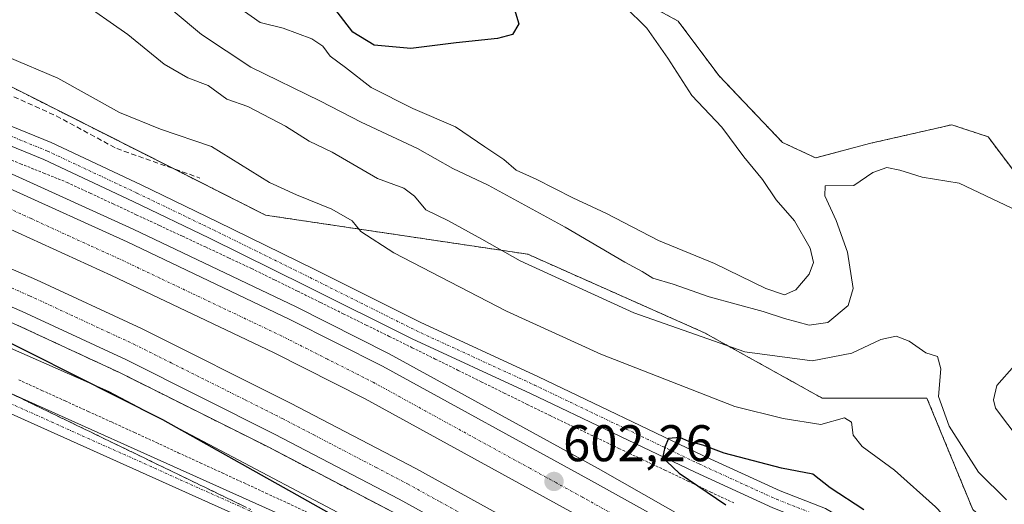
# Model space of a CAD drawing. Units: metres. Extents: x 624587 to 628044, y 4724927 to 4727303.
# Drawn here: x 626555 to 626746, y 4726151 to 4726245 of the extents above; entities that cross this region are included whole.
import ezdxf
from ezdxf.enums import TextEntityAlignment as Align

# ---------------------------------------------------------------- set-up
doc = ezdxf.new("R2010")
doc.units = ezdxf.units.M
doc.header["$MEASUREMENT"] = 0
for name, pattern in [('TRAZO_Y_PUNTO', [1, 0.5, -0.25, 0, -0.25]), ('TRAZOS', [0.75, 0.5, -0.25]), ('TRAZOSX2', [1.5, 1, -0.5])]:
    doc.linetypes.add(name, pattern=pattern)
for name, color, linetype, lineweight in [('Alambrada', 19, 'TRAZOS', 0), ('Arbolado forestal', 92, 'TRAZOS', 0), ('Arbolado forestal CxS', 92, 'Continuous', 0), ('Arcén (en calzada doble)', 9, 'Continuous', 13), ('Carretera de calzada doble', 1, 'Continuous', 13), ('Carretera de calzada doble Cxs', 1, 'Continuous', 13), ('Carretera de calzada doble eje', 1, 'TRAZO_Y_PUNTO', 0), ('Carátula', 7, 'Continuous', 5), ('Cultivos herbáceos CxS', 92, 'Continuous', 0), ('Curva de nivel maestra', 36, 'Continuous', 30), ('Curva de nivel normal', 36, 'Continuous', 0), ('Núcleo urbano', 19, 'Continuous', 0), ('Núcleo urbano CxS', 19, 'Continuous', 0), ('Pista no pavimentada', 254, 'Continuous', 13), ('Pista no pavimentada Cxs', 254, 'Continuous', 0), ('Pista pavimentada eje', 135, 'TRAZO_Y_PUNTO', 0), ('Punto de cota en terreno', 7, 'Continuous', 0), ('Rótulo de punto de cota en terreno', 19, 'Continuous', 0), ('Senda', 19, 'TRAZOSX2', 0), ('Talud superficial', 39, 'TRAZOSX2', 0)]:
    doc.layers.add(name, color=color, linetype=linetype, lineweight=lineweight)
doc.styles.add('Arial', font='txt', dxfattribs={"height": 0.2})

# ---------------------------------------------------------------- blocks, each defined once
blk = doc.blocks.new('*U179')
at = {"layer": 'Curva de nivel normal', "color": 36, "linetype": 'Continuous', "lineweight": 0}
blk.add_polyline3d([(626672.58, 4726248.09, 620), (626676.88, 4726243.82, 620), (626681.02, 4726237.95, 620), (626685.67, 4726230.67, 620), (626691.49, 4726224.51, 620), (626695.77, 4726218.74, 620), (626699.39, 4726214.33, 620), (626702.09, 4726210.39, 620), (626705.61, 4726206.33, 620), (626708.68, 4726201.02, 620), (626709.36, 4726198.19, 620), (626708.47, 4726195.93, 620), (626705.89, 4726192.87, 620), (626703.66, 4726191.93, 620), (626700.03, 4726193.16, 620), (626690.1, 4726198.04, 620), (626679.19, 4726202.48, 620), (626669.04, 4726207.75, 620), (626662.52, 4726210.8, 620), (626655.4, 4726214.44, 620), (626651.52, 4726216.19, 620), (626649.08, 4726218.23, 620), (626645.39, 4726220.71, 620), (626639.66, 4726224.6, 620), (626631.36, 4726228.14, 620), (626623.3, 4726232.28, 620), (626618.27, 4726236.16, 620), (626615.33, 4726238.37, 620), (626613.89, 4726240.27, 620), (626611.76, 4726241.7, 620), (626606.19, 4726243.79, 620), (626601.67, 4726244.89, 620), (626597.53, 4726247.78, 620)], dxfattribs=at)
blk = doc.blocks.new('*U203')
at = {"layer": 'Curva de nivel maestra', "color": 36, "linetype": 'Continuous', "lineweight": 30}
blk.add_polyline3d([(626539.92, 4726189.2, 600), (626582.68, 4726167.64, 600), (626608.81, 4726153.02, 600), (626623.94, 4726144.52, 600), (626630.84, 4726140.37, 600), (626636.34, 4726137.68, 600), (626648.35, 4726131.19, 600), (626657.36, 4726126.03, 600), (626666.33, 4726121.82, 600), (626676.35, 4726116.66, 600), (626678.62, 4726115.93, 600), (626682.19, 4726116.32, 600), (626685.79, 4726117.46, 600), (626686.12, 4726117.57, 600)], dxfattribs=at)
blk = doc.blocks.new('5PATER')
at = {"layer": 'Carátula', "linetype": 'Continuous', "lineweight": 5}
h = blk.add_hatch(color=250, dxfattribs=at)
edge = h.paths.add_edge_path()
edge.add_ellipse((0, 0.01), major_axis=(-1.33, -1.34), ratio=0.999422, start_angle=0, end_angle=360)

msp = doc.modelspace()

# ---------------------------------------------------------------- linework, layer by layer
at = {"layer": 'Alambrada', "color": 19, "linetype": 'TRAZOS', "lineweight": 0}
for points in [[(626550.55, 4726219.22, 601.05), (626555.09, 4726217.41, 601.07), (626559.62, 4726215.59, 600.98), (626564.15, 4726213.78, 600.91), (626568.63, 4726211.69, 601), (626573.11, 4726209.6, 601.13), (626577.59, 4726207.5, 601.27), (626582.08, 4726205.41, 601.43), (626586.56, 4726203.32, 601.49), (626591.04, 4726201.23, 601.56), (626595.52, 4726199.13, 601.42), (626600, 4726197.04, 601.58), (626604.47, 4726194.84, 601.37), (626608.94, 4726192.64, 601.66), (626613.41, 4726190.44, 601.61), (626617.87, 4726188.23, 601.8), (626622.34, 4726186.03, 601.47), (626626.81, 4726183.83, 601.57), (626631.28, 4726181.63, 601.55), (626635.75, 4726179.43, 601.59), (626640.22, 4726177.23, 601.55), (626644.68, 4726175.02, 601.59), (626649.15, 4726172.82, 601.59), (626653.62, 4726170.62, 601.46), (626658.09, 4726168.42, 601.48), (626662.56, 4726166.3, 601.3), (626667.03, 4726164.18, 601.15), (626671.49, 4726162.05, 600.89), (626675.96, 4726159.93, 600.89), (626680.43, 4726157.81, 600.6), (626684.9, 4726155.69, 600.34), (626689.36, 4726153.56, 599.91), (626693.83, 4726151.44, 599.71)], [(626554.73, 4726175.39, 597.74), (626559.23, 4726173.34, 597.66), (626563.74, 4726171.29, 597.59), (626568.24, 4726169.24, 597.59), (626572.75, 4726167.19, 597.75), (626577.25, 4726165.14, 597.92), (626581.51, 4726163.18, 597.88), (626585.77, 4726161.21, 598.09), (626590.03, 4726159.25, 598.41), (626594.29, 4726157.28, 598.73), (626598.55, 4726155.32, 598.86), (626602.81, 4726153.35, 598.98), (626607.07, 4726151.39, 599.18), (626611.33, 4726149.42, 599.52)]]:
    msp.add_polyline3d(points, dxfattribs=at)
at = {"layer": 'Arbolado forestal', "color": 92, "linetype": 'TRAZOS', "lineweight": 0}
for points in [[(626850.2, 4726175.27, 626.9), (626787.42, 4726185.75, 619.03), (626773.46, 4726186.08, 617.21), (626763.27, 4726186.08, 615.85), (626754.85, 4726187.86, 614.5), (626749.79, 4726192.35, 614.08), (626749.85, 4726213.94, 615.65), (626743.28, 4726222.66, 616.42), (626736.23, 4726225, 616.48), (626720.46, 4726221.4, 615.29), (626709.74, 4726218.57, 615.7), (626703.31, 4726221.57, 616.31), (626690.91, 4726234.57, 617.23), (626683.01, 4726245.16, 618.28), (626655.32, 4726260.28, 621.49), (626600.5, 4726293.09, 627.69), (626584.09, 4726314.11, 627.55), (626558.9, 4726330.06, 627.09), (626549.08, 4726333.96, 629.25), (626545.42, 4726335.41, 630.19), (626527.38, 4726333.61, 636.18), (626486.66, 4726349.06, 639.1), (626441.86, 4726363.09, 641.04), (626387.78, 4726391.48, 643.93)], [(626929.14, 4726041.27, 606.8), (626788.69, 4726108.16, 604), (626765.34, 4726127.64, 605.6), (626740.31, 4726150.17, 606.95), (626731.4, 4726171.81, 609.06), (626711.04, 4726171.81, 607.24), (626688.12, 4726184.54, 610.72), (626653.75, 4726199.82, 610.78), (626602.75, 4726207.42, 602.44), (626584.83, 4726216.46, 602.29), (626535.84, 4726241.17, 603.67)]]:
    msp.add_polyline3d(points, dxfattribs=at)
at = {"layer": 'Arbolado forestal CxS', "color": 92, "linetype": 'Continuous', "lineweight": 0}
for points in [[(626387.78, 4726391.47, 643.93), (626441.86, 4726363.09, 641.04), (626486.66, 4726349.06, 639.1), (626527.38, 4726333.61, 636.18), (626545.42, 4726335.41, 630.19), (626549.08, 4726333.96, 629.25), (626558.9, 4726330.06, 627.09), (626584.09, 4726314.11, 627.55), (626600.5, 4726293.09, 627.69), (626655.32, 4726260.28, 621.49), (626683.01, 4726245.16, 618.28), (626690.91, 4726234.57, 617.23), (626703.31, 4726221.57, 616.31), (626709.74, 4726218.57, 615.7), (626720.46, 4726221.4, 615.29), (626736.23, 4726225, 616.48), (626743.28, 4726222.66, 616.42), (626749.86, 4726213.94, 615.65), (626749.79, 4726192.35, 614.08), (626754.85, 4726187.86, 614.5), (626763.27, 4726186.08, 615.85), (626773.46, 4726186.08, 617.21), (626787.42, 4726185.75, 619.03), (626850.21, 4726175.27, 626.9)], [(626929.14, 4726041.27, 606.8), (626788.69, 4726108.16, 604), (626765.34, 4726127.64, 605.6), (626740.31, 4726150.17, 606.95), (626731.4, 4726171.81, 609.06), (626711.04, 4726171.81, 607.24), (626688.12, 4726184.54, 610.72), (626653.75, 4726199.82, 610.78), (626602.75, 4726207.42, 602.44), (626535.84, 4726241.17, 603.67), (626524.13, 4726258.61, 606.88), (626497.78, 4726288.4, 613.07), (626434.96, 4726335.6, 624.86), (626386.57, 4726365.41, 630.54)]]:
    msp.add_polyline3d(points, dxfattribs=at)
at = {"layer": 'Arcén (en calzada doble)', "color": 9, "linetype": 'Continuous', "lineweight": 13}
for points in [[(626194.26, 4726324.93, 596.58), (626212.91, 4726318.3, 596.74), (626233.46, 4726311.51, 596.97), (626252.32, 4726305.77, 597.23), (626317.6, 4726288.42, 598.27), (626385.62, 4726271.54, 599), (626447.69, 4726253.89, 600.25), (626494.94, 4726238.5, 600.77), (626516.98, 4726230.5, 600.7), (626533.53, 4726223.93, 601.02), (626554.03, 4726215.14, 601.22), (626576.96, 4726204.69, 601.55), (626608.67, 4726189.6, 601.82), (626626.78, 4726180.46, 601.75), (626667.44, 4726158.13, 602.09), (626698.73, 4726140.33, 600.14), (626698.73, 4726140.33, 600.14)], [(626181.55, 4726301.63, 597.34), (626198.17, 4726295.59, 597.62), (626219.44, 4726288.48, 598.09), (626243.57, 4726281.23, 598.11), (626272.75, 4726272.52, 598.16), (626300.92, 4726264.77, 598.47), (626337.39, 4726256.01, 598.62), (626371.28, 4726248.24, 598.95), (626401.75, 4726240.51, 599.11), (626415.98, 4726236.51, 599.07), (626439.91, 4726229.18, 599.23), (626469.66, 4726219.01, 599.45), (626493.39, 4726210.84, 599.63), (626511.89, 4726203.94, 600.06), (626532.5, 4726195.56, 600.12), (626554.28, 4726186.1, 600.39), (626574.46, 4726176.74, 600.55), (626603.23, 4726162.34, 601.07), (626627.42, 4726149.69, 601.59), (626678.33, 4726121.65, 602.01), (626686, 4726117.35, 598.41)]]:
    msp.add_polyline3d(points, dxfattribs=at)
at = {"layer": 'Carretera de calzada doble', "color": 1, "linetype": 'Continuous', "lineweight": 13}
for points in [[(626193.35, 4726322.49, 596.77), (626212.05, 4726315.83, 596.94), (626232.67, 4726309.02, 597.2), (626251.6, 4726303.26, 597.44), (626316.94, 4726285.89, 598.36), (626384.94, 4726269.01, 599.35), (626446.83, 4726251.27, 600.26), (626494.05, 4726235.9, 600.73), (626516.01, 4726227.93, 601.07), (626532.48, 4726221.4, 601.15), (626552.92, 4726212.63, 601.43), (626575.8, 4726202.21, 601.7), (626607.46, 4726187.15, 601.93), (626625.51, 4726178.02, 602.07), (626666.12, 4726155.73, 602.23), (626697.63, 4726138.21, 601.1)], [(626694.13, 4726131.93, 600.31), (626662.64, 4726149.42, 602.17), (626622.14, 4726171.66, 601.72), (626604.3, 4726180.68, 601.5), (626572.76, 4726195.68, 601.12), (626550.01, 4726206.04, 600.91), (626529.73, 4726214.74, 600.71), (626513.46, 4726221.18, 600.55), (626491.69, 4726229.09, 600.28), (626444.94, 4726244.65, 599.77), (626383.17, 4726262.34, 599.18), (626315.23, 4726279.21, 598.44), (626249.71, 4726296.63, 597.64), (626230.58, 4726302.44, 597.51), (626209.82, 4726309.3, 597.28), (626190.98, 4726316.01, 596.98)], [(626193.1, 4726307.8, 597.22), (626214.51, 4726300.33, 597.43), (626233.53, 4726294.16, 597.67), (626252.69, 4726288.41, 597.85), (626301.17, 4726275.38, 598.28), (626404.08, 4726249.26, 599.4), (626418.53, 4726245.23, 599.47), (626442.57, 4726237.86, 599.74), (626472.69, 4726228.1, 600.1), (626496.62, 4726219.86, 600.29), (626515.37, 4726212.88, 600.51), (626536.21, 4726204.4, 600.78), (626558.21, 4726194.84, 600.96), (626578.62, 4726185.36, 601.17), (626607.58, 4726170.88, 601.49), (626631.96, 4726158.15, 601.95), (626683, 4726130.02, 602.55), (626690.66, 4726125.72, 599.79)], [(626687.36, 4726119.79, 599.27), (626679.69, 4726124.09, 602.49), (626628.75, 4726152.16, 601.74), (626604.5, 4726164.83, 601.33), (626575.67, 4726179.25, 600.87), (626555.42, 4726188.65, 600.67), (626533.57, 4726198.13, 600.42), (626512.89, 4726206.55, 600.21), (626494.33, 4726213.47, 599.99), (626470.53, 4726221.66, 599.7), (626440.6, 4726231.43, 599.41), (626416.64, 4726238.77, 599.32), (626402.35, 4726242.77, 599.22), (626299.48, 4726268.88, 598.59), (626250.85, 4726281.94, 598.22), (626231.53, 4726287.74, 598.08), (626212.37, 4726293.96, 597.94), (626190.8, 4726301.48, 597.66)]]:
    msp.add_polyline3d(points, dxfattribs=at)
at = {"layer": 'Carretera de calzada doble Cxs', "color": 1, "linetype": 'Continuous', "lineweight": 13}
for points in [[(626552.92, 4726212.63, 601.43), (626575.8, 4726202.21, 601.7), (626607.46, 4726187.15, 601.93), (626625.51, 4726178.02, 602.07), (626666.12, 4726155.73, 602.23), (626697.63, 4726138.21, 601.1), (626697.63, 4726138.21, 601.1), (626694.13, 4726131.93, 600.31), (626662.64, 4726149.42, 602.17), (626622.14, 4726171.66, 601.72), (626604.3, 4726180.68, 601.5), (626572.76, 4726195.68, 601.12), (626550.01, 4726206.04, 600.91)], [(626536.21, 4726204.4, 600.78), (626558.21, 4726194.84, 600.96), (626578.62, 4726185.36, 601.17), (626607.58, 4726170.88, 601.49), (626631.96, 4726158.15, 601.95), (626683, 4726130.02, 602.55), (626690.66, 4726125.72, 599.79), (626690.66, 4726125.72, 599.79), (626687.36, 4726119.79, 599.27), (626679.69, 4726124.09, 602.49), (626628.75, 4726152.16, 601.74), (626604.5, 4726164.83, 601.33), (626575.67, 4726179.25, 600.87), (626555.42, 4726188.65, 600.67), (626533.57, 4726198.13, 600.42)]]:
    msp.add_polyline3d(points, dxfattribs=at)
at = {"layer": 'Carretera de calzada doble eje', "color": 1, "linetype": 'TRAZO_Y_PUNTO', "lineweight": 0}
for points in [[(626695.88, 4726135.07, 600.91), (626688.01, 4726139.43, 602.6), (626672.26, 4726148.18, 602.4), (626664.37, 4726152.57, 602.28), (626659.32, 4726155.34, 602.25), (626654.26, 4726158.13, 602.2), (626633.94, 4726169.27, 602.03), (626628.89, 4726172.06, 601.99), (626623.82, 4726174.84, 601.95), (626614.8, 4726179.4, 601.86), (626605.89, 4726183.91, 601.78), (626598, 4726187.66, 601.68), (626582.16, 4726195.18, 601.52), (626574.28, 4726198.93, 601.46), (626568.58, 4726201.52, 601.37), (626557.14, 4726206.74, 601.25), (626551.46, 4726209.33, 601.2)], [(626551.32, 4726194.14, 600.83), (626556.82, 4726191.75, 600.9), (626572.03, 4726184.68, 601.03), (626577.14, 4726182.31, 601.12), (626584.39, 4726178.68, 601.17), (626598.8, 4726171.48, 601.37), (626606.03, 4726167.84, 601.5), (626612.14, 4726164.67, 601.6), (626624.26, 4726158.34, 601.8), (626630.35, 4726155.15, 601.89), (626636.73, 4726151.64, 601.97), (626643.1, 4726148.11, 602.08), (626668.58, 4726134.09, 602.44), (626674.96, 4726130.57, 602.51), (626681.35, 4726127.06, 602.61), (626685.28, 4726124.84, 602.57), (626689.01, 4726122.75, 600.31)]]:
    msp.add_polyline3d(points, dxfattribs=at)
at = {"layer": 'Cultivos herbáceos CxS', "color": 92, "linetype": 'Continuous', "lineweight": 0}
for points in [[(626850.2, 4726175.27, 626.9), (626787.42, 4726185.75, 619.03), (626773.46, 4726186.08, 617.21), (626763.27, 4726186.08, 615.85), (626754.85, 4726187.86, 614.5), (626749.79, 4726192.35, 614.08), (626749.85, 4726213.94, 615.65), (626743.28, 4726222.66, 616.42), (626736.23, 4726225, 616.48), (626720.46, 4726221.4, 615.29), (626709.74, 4726218.57, 615.7), (626703.31, 4726221.57, 616.31), (626690.91, 4726234.57, 617.23), (626683.01, 4726245.16, 618.28), (626655.32, 4726260.28, 621.49), (626600.5, 4726293.09, 627.69), (626584.09, 4726314.11, 627.55), (626558.9, 4726330.06, 627.09), (626549.08, 4726333.96, 629.25), (626545.42, 4726335.41, 630.19), (626527.38, 4726333.61, 636.18), (626486.66, 4726349.06, 639.1), (626441.86, 4726363.09, 641.04), (626387.78, 4726391.48, 643.93)], [(626850.21, 4726175.27, 626.9), (626787.42, 4726185.75, 619.03), (626773.46, 4726186.08, 617.21), (626763.27, 4726186.08, 615.85), (626754.85, 4726187.86, 614.5), (626749.79, 4726192.35, 614.08), (626749.86, 4726213.94, 615.65), (626743.28, 4726222.66, 616.42), (626736.23, 4726225, 616.48), (626720.46, 4726221.4, 615.29), (626709.74, 4726218.57, 615.7), (626703.31, 4726221.57, 616.31), (626690.91, 4726234.57, 617.23), (626683.01, 4726245.16, 618.28), (626655.32, 4726260.28, 621.49), (626600.5, 4726293.09, 627.69), (626584.09, 4726314.11, 627.55), (626558.9, 4726330.06, 627.09), (626549.08, 4726333.96, 629.25), (626545.42, 4726335.41, 630.19), (626527.38, 4726333.61, 636.18), (626486.66, 4726349.06, 639.1), (626441.86, 4726363.09, 641.04), (626387.78, 4726391.47, 643.93)], [(626664.07, 4726121.96, 599.4), (626639.74, 4726137.44, 600.61), (626572.27, 4726173.09, 599.52), (626497.17, 4726206.18, 598.89), (626458.98, 4726218.92, 598.22), (626454.06, 4726215.48, 596.47), (626450.18, 4726212.76, 595.84), (626448.29, 4726211.43, 595.92), (626446.39, 4726210.11, 595.92), (626446.24, 4726210, 595.91), (626444.96, 4726210.52, 595.89), (626427.15, 4726217.64, 595.93), (626418.56, 4726219.2, 595.82), (626385.14, 4726225.28, 595.16), (626306.21, 4726244.38, 594.57), (626288.44, 4726234.48, 593.58)], [(626497.17, 4726206.18, 598.89), (626572.28, 4726173.09, 599.52), (626639.75, 4726137.44, 600.61), (626664.07, 4726121.96, 599.4), (626664.07, 4726121.96, 599.4), (626658.31, 4726103.34, 598.23), (626642.36, 4726094.47, 598.19), (626629.95, 4726092.7, 598.03), (626615.33, 4726098.46, 597.76), (626611.73, 4726088.24, 595.39), (626610.49, 4726084.73, 595.52), (626603.65, 4726091.95, 596.13), (626596.42, 4726097.66, 597.25), (626581.22, 4726113.63, 596.03), (626566.98, 4726122.58, 596.18), (626565, 4726123.83, 595.92), (626563.02, 4726125.07, 595.55), (626551.22, 4726123.33, 595.41)]]:
    msp.add_polyline3d(points, dxfattribs=at)
at = {"layer": 'Curva de nivel maestra', "color": 36, "linetype": 'Continuous', "lineweight": 30}
for points in [[(626650.59, 4726249.42, 625), (626651.98, 4726244.64, 625), (626650.75, 4726242.54, 625), (626647.89, 4726241.78, 625), (626639.79, 4726240.92, 625), (626631.02, 4726239.86, 625), (626623.84, 4726240.5, 625), (626619.7, 4726243.03, 625), (626616.2, 4726247.53, 625)], [(626719.15, 4726150.11, 600), (626712.56, 4726154.41, 600), (626709.22, 4726157.06, 600), (626703.11, 4726158.19, 600), (626691.93, 4726161.14, 600), (626687.8, 4726162.66, 600), (626685.1, 4726163.4, 600), (626683.35, 4726164.16, 600), (626681.09, 4726163.96, 600), (626680.42, 4726162.29, 600), (626680.03, 4726160.5, 600), (626680.77, 4726159.48, 600), (626683.22, 4726157.2, 600), (626692.26, 4726151.1, 600)]]:
    msp.add_polyline3d(points, dxfattribs=at)
at = {"layer": 'Curva de nivel normal', "color": 36, "linetype": 'Continuous', "lineweight": 0}
for points in [[(626747.89, 4726208.8, 615), (626737.66, 4726213.62, 615), (626730.49, 4726214.78, 615), (626726.14, 4726216.2, 615), (626723.58, 4726216.7, 615), (626720.89, 4726215.69, 615), (626717.18, 4726213.19, 615), (626711.58, 4726213.12, 615), (626711.5, 4726211.16, 615), (626713.75, 4726206.38, 615), (626715.94, 4726200.24, 615), (626717.03, 4726193.13, 615), (626716.06, 4726189.82, 615), (626712.1, 4726186.57, 615), (626708.49, 4726186.05, 615), (626703.68, 4726187.31, 615), (626699.53, 4726188.71, 615), (626689.01, 4726191.52, 615), (626682.05, 4726194.02, 615), (626678.07, 4726195.16, 615), (626676.03, 4726196.44, 615), (626672.63, 4726198.26, 615), (626661.04, 4726205.06, 615), (626646.03, 4726213.23, 615), (626639.2, 4726216.5, 615), (626632.3, 4726220.36, 615), (626621.34, 4726225.49, 615), (626613.42, 4726229.57, 615), (626599.87, 4726236.21, 615), (626590.29, 4726242.57, 615), (626579.67, 4726251.48, 615)], [(626746.87, 4726152.06, 610), (626741.42, 4726157.44, 610), (626735.7, 4726166.35, 610), (626733.63, 4726172.13, 610), (626734.08, 4726177.54, 610), (626733.43, 4726179.94, 610), (626731.16, 4726180.64, 610), (626727.91, 4726182.91, 610), (626725.4, 4726183.88, 610), (626722.43, 4726183.2, 610), (626716.76, 4726180.59, 610), (626709.1, 4726179.1, 610), (626695.95, 4726180.84, 610), (626674.35, 4726188.44, 610), (626652.3, 4726198.53, 610), (626644.82, 4726202.77, 610), (626638.32, 4726206.33, 610), (626633.89, 4726208.46, 610), (626631.72, 4726211.1, 610), (626629.67, 4726212.66, 610), (626624.51, 4726214.54, 610), (626615.71, 4726219.66, 610), (626611.24, 4726221.8, 610), (626606.65, 4726224.75, 610), (626599.32, 4726228.57, 610), (626595.2, 4726230.01, 610), (626591.55, 4726232.62, 610), (626587.64, 4726234.14, 610), (626583.03, 4726236.76, 610), (626575.93, 4726242.58, 610), (626566.26, 4726249.38, 610)], [(626552.52, 4726238.24, 605), (626562.34, 4726234.06, 605), (626574.32, 4726227.36, 605), (626582.3, 4726224.17, 605), (626592.2, 4726220.79, 605), (626603.54, 4726213.76, 605), (626608.79, 4726211.34, 605), (626615.63, 4726208.56, 605), (626619.59, 4726206.29, 605), (626621.27, 4726204.27, 605), (626627.71, 4726200.1, 605), (626649.61, 4726188.76, 605), (626667.97, 4726180.36, 605), (626694.01, 4726170.21, 605), (626703.4, 4726167.84, 605), (626710.76, 4726166.72, 605), (626715.38, 4726168.01, 605), (626716.71, 4726167.13, 605), (626717.02, 4726164.62, 605), (626718.8, 4726162.43, 605), (626725.06, 4726157.83, 605), (626733.06, 4726150.69, 605), (626744.58, 4726138.55, 605), (626752.62, 4726131.76, 605)], [(626749.53, 4726163.5, 615), (626744.73, 4726169.85, 615), (626744.33, 4726171.49, 615), (626745.02, 4726174.26, 615), (626748.43, 4726178.17, 615)]]:
    msp.add_polyline3d(points, dxfattribs=at)
at = {"layer": 'Núcleo urbano', "color": 19, "linetype": 'Continuous', "lineweight": 0}
for points in [[(626664.07, 4726121.96, 599.4), (626639.74, 4726137.44, 600.61), (626572.27, 4726173.09, 599.52), (626497.17, 4726206.18, 598.89), (626458.98, 4726218.92, 598.22), (626454.06, 4726215.48, 596.47), (626450.18, 4726212.76, 595.84), (626448.29, 4726211.43, 595.92), (626446.39, 4726210.11, 595.92), (626446.24, 4726210, 595.91), (626444.96, 4726210.52, 595.89), (626427.15, 4726217.64, 595.93), (626418.56, 4726219.2, 595.82), (626385.14, 4726225.28, 595.16), (626306.21, 4726244.38, 594.57), (626288.44, 4726234.48, 593.58)], [(626929.14, 4726041.27, 606.8), (626788.69, 4726108.16, 604), (626765.34, 4726127.64, 605.6), (626740.31, 4726150.17, 606.95), (626731.4, 4726171.81, 609.06), (626711.04, 4726171.81, 607.24), (626688.12, 4726184.54, 610.72), (626653.75, 4726199.82, 610.78), (626602.75, 4726207.42, 602.44), (626584.83, 4726216.46, 602.29), (626535.84, 4726241.17, 603.67)]]:
    msp.add_polyline3d(points, dxfattribs=at)
at = {"layer": 'Núcleo urbano CxS', "color": 19, "linetype": 'Continuous', "lineweight": 0}
for points in [[(626179.16, 4726358.44, 602.26), (626199.28, 4726351.31, 603.71), (626228.56, 4726353.86, 609.4), (626265.48, 4726346.22, 611.22), (626289.66, 4726338.58, 611.12), (626313.85, 4726336.03, 614.18), (626327.86, 4726329.67, 612.94), (626335.49, 4726314.39, 606.97), (626372.89, 4726295.6, 602.66), (626437.48, 4726288.04, 605.27), (626468.11, 4726281.89, 605.74), (626509.66, 4726260.03, 604.68), (626535.84, 4726241.17, 603.67), (626602.75, 4726207.42, 602.44), (626653.75, 4726199.82, 610.78), (626688.12, 4726184.54, 610.72), (626711.04, 4726171.81, 607.24), (626731.4, 4726171.81, 609.06), (626740.31, 4726150.17, 606.95), (626765.34, 4726127.64, 605.6), (626788.69, 4726108.16, 604), (626929.14, 4726041.27, 606.8)], [(626854.89, 4726011.41, 602.43), (626758.14, 4726072.52, 602.43), (626714.57, 4726083.39, 599.71), (626680.48, 4726113.25, 597.19), (626664.07, 4726121.96, 599.4), (626639.75, 4726137.44, 600.61), (626572.28, 4726173.09, 599.52), (626497.17, 4726206.18, 598.89), (626458.98, 4726218.91, 598.22), (626446.25, 4726210, 595.91), (626427.15, 4726217.64, 595.93), (626385.14, 4726225.28, 595.16), (626306.21, 4726244.38, 594.57), (626288.44, 4726234.48, 593.58), (626220.35, 4726265.03, 592.9), (626207.85, 4726270.73, 593.16), (626200.63, 4726276.06, 594.24), (626191.13, 4726276.06, 595.01)]]:
    msp.add_polyline3d(points, dxfattribs=at)
at = {"layer": 'Pista no pavimentada', "color": 254, "linetype": 'Continuous', "lineweight": 13}
for points in [[(626178.16, 4726294.84, 596.23), (626205.4, 4726283.99, 595.82), (626223.87, 4726276.34, 595.52), (626231.2, 4726273.99, 595.63), (626242.01, 4726270.56, 595.42), (626257.32, 4726266.33, 595.43), (626288.52, 4726257.87, 595.78), (626321.31, 4726249.68, 596.13), (626345.92, 4726243.59, 596.26), (626367.36, 4726238.3, 596.3), (626387.52, 4726232.99, 595.88), (626404.51, 4726227.68, 595.87), (626421.99, 4726221.85, 595.85), (626441.54, 4726215.25, 595.83), (626457.1, 4726210.77, 596.06), (626471.81, 4726206.76, 596.5), (626475.59, 4726204.86, 596.74), (626506.76, 4726192.98, 596.99), (626531.68, 4726182.37, 597.09), (626614.29, 4726145.31, 598.9), (626628.91, 4726137.86, 599.16), (626651.73, 4726125.13, 599.23), (626673.53, 4726111.57, 597.48), (626679.53, 4726107.02, 596.85)], [(626542.21, 4726229.23, 600.49), (626561.05, 4726221.53, 600.49), (626578.56, 4726213.31, 600.59), (626593.39, 4726206.15, 600.98), (626612.19, 4726196.89, 600.99), (626632.81, 4726186.58, 601.1), (626655.81, 4726176, 601.11), (626687.83, 4726160.66, 599.88), (626702.85, 4726153.81, 598.44), (626711.66, 4726150.33, 598.47), (626718.13, 4726146.56, 598.62), (626725.85, 4726142.03, 599.29), (626734.68, 4726136.15, 600.54), (626745.58, 4726127.65, 601.19), (626756.64, 4726119.22, 601.75), (626767.12, 4726112.14, 602.1), (626794.03, 4726097.1, 602.74), (626835.58, 4726074.35, 603.32), (626902, 4726036.77, 604.59)], [(626704.21, 4726149.4, 598.05), (626701.44, 4726150.49, 598.24), (626686.3, 4726157.4, 599.8), (626654.28, 4726172.74, 601.2), (626631.25, 4726183.33, 601.25), (626610.59, 4726193.66, 601.25), (626591.82, 4726202.92, 601.15), (626577.02, 4726210.06, 600.75), (626559.6, 4726218.23, 600.61), (626540.87, 4726225.89, 600.38)], [(626691.04, 4726098.3, 597.13), (626709.29, 4726085.08, 599.24), (626707.17, 4726082.16, 599.24), (626688.9, 4726095.4, 597.1), (626671.49, 4726108.6, 597.15), (626649.9, 4726122.02, 599.14), (626627.21, 4726134.69, 598.92), (626612.73, 4726142.06, 598.53), (626530.24, 4726179.07, 597.01)]]:
    msp.add_polyline3d(points, dxfattribs=at)
at = {"layer": 'Pista no pavimentada Cxs', "color": 254, "linetype": 'Continuous', "lineweight": 0}
for points in [[(626542.21, 4726229.23, 600.49), (626561.05, 4726221.53, 600.49), (626578.56, 4726213.31, 600.59), (626593.39, 4726206.15, 600.98), (626612.19, 4726196.89, 600.99), (626632.81, 4726186.58, 601.1), (626655.81, 4726176, 601.11), (626687.83, 4726160.66, 599.88), (626702.85, 4726153.81, 598.44), (626711.66, 4726150.33, 598.47), (626718.13, 4726146.56, 598.62), (626725.85, 4726142.03, 599.29), (626734.68, 4726136.15, 600.54), (626745.58, 4726127.65, 601.19), (626756.64, 4726119.22, 601.75), (626767.12, 4726112.14, 602.1), (626794.03, 4726097.1, 602.74), (626835.58, 4726074.35, 603.32), (626902, 4726036.77, 604.59)], [(626900.22, 4726033.64, 604.72), (626833.82, 4726071.2, 603.41), (626792.29, 4726093.95, 602.89), (626765.23, 4726109.08, 602.09), (626754.54, 4726116.29, 601.87), (626743.38, 4726124.79, 601.17), (626732.57, 4726133.23, 600.47), (626723.94, 4726138.98, 599.39), (626717.42, 4726142.8, 598.51), (626716.32, 4726143.45, 598.37), (626710.09, 4726147.09, 597.99), (626704.21, 4726149.4, 598.05), (626701.44, 4726150.49, 598.24), (626686.3, 4726157.4, 599.8), (626654.28, 4726172.74, 601.2), (626631.25, 4726183.33, 601.25), (626610.59, 4726193.66, 601.25), (626591.82, 4726202.92, 601.15), (626577.02, 4726210.06, 600.75), (626559.6, 4726218.23, 600.61), (626540.87, 4726225.89, 600.38)], [(626531.68, 4726182.37, 597.09), (626614.29, 4726145.31, 598.9), (626628.91, 4726137.86, 599.16), (626651.73, 4726125.13, 599.23), (626673.53, 4726111.57, 597.48), (626679.53, 4726107.02, 596.85), (626679.53, 4726107.02, 596.85), (626691.04, 4726098.3, 597.13), (626709.29, 4726085.08, 599.24), (626707.17, 4726082.16, 599.24), (626688.9, 4726095.4, 597.1), (626671.49, 4726108.6, 597.15), (626649.9, 4726122.02, 599.14), (626627.21, 4726134.69, 598.92), (626612.73, 4726142.06, 598.53), (626530.24, 4726179.07, 597.01)]]:
    msp.add_polyline3d(points, dxfattribs=at)
at = {"layer": 'Pista pavimentada eje', "color": 135, "linetype": 'TRAZO_Y_PUNTO', "lineweight": 0}
for points in [[(626177.47, 4726293.17, 596.15), (626204.73, 4726282.32, 595.7), (626223.25, 4726274.65, 595.55), (626230.66, 4726272.27, 595.47), (626241.5, 4726268.83, 595.5), (626256.85, 4726264.6, 595.53), (626288.07, 4726256.13, 595.73), (626320.88, 4726247.93, 596.01), (626345.48, 4726241.84, 596.13), (626366.92, 4726236.55, 596.18), (626387.02, 4726231.26, 595.87), (626403.96, 4726225.97, 595.81), (626421.42, 4726220.15, 595.87), (626441, 4726213.53, 596.02), (626456.61, 4726209.03, 596.14), (626471.16, 4726205.07, 596.56), (626474.87, 4726203.21, 596.72), (626506.09, 4726191.31, 596.9), (626530.96, 4726180.72, 597.08), (626613.51, 4726143.68, 598.76), (626628.06, 4726136.27, 599.06), (626650.81, 4726123.57, 599.14), (626672.51, 4726110.08, 597.26), (626685.02, 4726100.6, 596.91)], [(626541.54, 4726227.56, 600.35), (626560.33, 4726219.88, 600.54), (626577.79, 4726211.68, 600.69), (626592.61, 4726204.54, 601.01), (626611.39, 4726195.28, 601.11), (626632.03, 4726184.96, 601.16), (626655.05, 4726174.37, 601.1), (626687.06, 4726159.03, 599.69), (626702.14, 4726152.15, 598.32), (626710.88, 4726148.71, 598.11)]]:
    msp.add_polyline3d(points, dxfattribs=at)
at = {"layer": 'Senda', "color": 19, "linetype": 'TRAZOSX2', "lineweight": 0}
msp.add_polyline3d([(626546.96, 4726233.54, 602.58), (626562.04, 4726226.71, 602.03), (626573.79, 4726220.36, 601.62), (626589.98, 4726214.64, 602.55)], dxfattribs=at)
at = {"layer": 'Talud superficial', "color": 39, "linetype": 'TRAZOSX2', "lineweight": 0}
for points in [[(626554.28, 4726186.1, 600.39), (626555.63, 4726185.48, 600.43), (626556.97, 4726184.85, 600.48), (626558.32, 4726184.23, 600.49), (626559.66, 4726183.61, 600.51), (626561.01, 4726182.98, 600.46), (626562.35, 4726182.36, 600.44), (626563.7, 4726181.73, 600.43), (626565.04, 4726181.11, 600.45), (626566.39, 4726180.48, 600.5), (626567.73, 4726179.86, 600.53), (626569.08, 4726179.23, 600.56), (626570.42, 4726178.61, 600.61), (626571.77, 4726177.99, 600.57), (626573.11, 4726177.36, 600.53), (626574.46, 4726176.74, 600.55), (626575.83, 4726176.05, 600.62), (626577.2, 4726175.37, 600.68), (626578.57, 4726174.68, 600.71), (626579.94, 4726174, 600.75), (626581.31, 4726173.31, 600.76), (626582.68, 4726172.63, 600.69), (626584.05, 4726171.94, 600.67), (626585.42, 4726171.26, 600.7), (626586.79, 4726170.57, 600.77), (626588.16, 4726169.88, 600.81), (626589.53, 4726169.2, 600.85), (626590.9, 4726168.51, 600.9), (626592.27, 4726167.82, 600.82), (626593.64, 4726167.14, 600.79), (626595.01, 4726166.45, 600.82), (626596.38, 4726165.77, 600.93), (626597.75, 4726165.08, 600.98), (626599.12, 4726164.4, 601.03), (626600.49, 4726163.71, 601.09), (626601.86, 4726163.03, 601.09), (626603.23, 4726162.34, 601.07), (626604.57, 4726161.64, 601.09), (626605.92, 4726160.93, 601.16), (626607.26, 4726160.23, 601.22), (626608.6, 4726159.53, 601.26), (626609.95, 4726158.82, 601.31), (626611.29, 4726158.12, 601.31), (626612.63, 4726157.42, 601.26), (626613.98, 4726156.71, 601.25), (626615.32, 4726156.01, 601.29), (626616.67, 4726155.31, 601.37), (626618.01, 4726154.61, 601.4), (626619.36, 4726153.91, 601.43), (626620.7, 4726153.21, 601.42), (626622.05, 4726152.5, 601.37), (626623.39, 4726151.8, 601.36), (626624.73, 4726151.1, 601.41)], [(626554.28, 4726186.1, 597.11), (626558.32, 4726184.23, 597.11), (626562.35, 4726182.36, 597.11)], [(626562.35, 4726182.36, 600.51), (626566.39, 4726180.48, 600.51), (626570.42, 4726178.61, 600.51), (626574.46, 4726176.74, 600.51), (626578.57, 4726174.68, 600.51), (626582.68, 4726172.63, 600.51), (626595.01, 4726166.45, 600.51), (626599.12, 4726164.4, 600.51), (626603.23, 4726162.34, 600.51), (626615.32, 4726156.01, 600.51), (626619.36, 4726153.91, 600.51), (626627.42, 4726149.69, 600.51)], [(626550.63, 4726173.97, 596.97), (626555.11, 4726171.8, 596.97), (626559.59, 4726169.64, 596.97), (626564.06, 4726167.47, 596.97), (626568.54, 4726165.31, 596.97), (626573.02, 4726163.14, 596.97), (626577.5, 4726160.98, 596.97), (626581.97, 4726158.81, 596.97), (626586.45, 4726156.65, 596.97), (626590.93, 4726154.48, 596.97), (626595.41, 4726152.32, 596.97), (626599.88, 4726150.15, 596.97)], [(626598.39, 4726150.87, 598.08), (626596.9, 4726151.6, 598), (626595.41, 4726152.32, 597.96), (626593.92, 4726153.04, 597.98), (626592.42, 4726153.76, 598.02), (626590.93, 4726154.48, 597.96), (626589.44, 4726155.2, 597.87), (626587.94, 4726155.93, 597.8), (626586.45, 4726156.65, 597.74), (626584.96, 4726157.37, 597.7), (626583.46, 4726158.09, 597.71), (626581.97, 4726158.81, 597.73), (626580.48, 4726159.53, 597.65), (626578.99, 4726160.26, 597.57), (626577.5, 4726160.98, 597.51), (626576.01, 4726161.7, 597.46), (626574.51, 4726162.42, 597.47), (626573.02, 4726163.14, 597.54), (626571.53, 4726163.86, 597.6), (626570.03, 4726164.59, 597.51), (626568.54, 4726165.31, 597.43), (626567.05, 4726166.03, 597.34), (626565.55, 4726166.75, 597.3), (626564.06, 4726167.47, 597.3), (626562.57, 4726168.19, 597.35), (626561.08, 4726168.92, 597.39), (626559.59, 4726169.64, 597.36), (626558.1, 4726170.36, 597.31), (626556.6, 4726171.08, 597.24), (626555.11, 4726171.8, 597.19), (626553.62, 4726172.52, 597.18)]]:
    msp.add_polyline3d(points, dxfattribs=at)

# ---------------------------------------------------------------- block references
at = {"layer": 'Curva de nivel maestra', "color": 36, "linetype": 'Continuous', "lineweight": 30}
msp.add_blockref('*U203', (0, 0), dxfattribs=at)
at = {"layer": 'Curva de nivel normal', "color": 36, "linetype": 'Continuous', "lineweight": 0}
msp.add_blockref('*U179', (0, 0), dxfattribs=at)
at = {"layer": 'Punto de cota en terreno', "linetype": 'Continuous', "lineweight": 0}
msp.add_blockref('5PATER', (626658.85, 4726155.61, 602.26), dxfattribs=at)

# ---------------------------------------------------------------- texts
at = {"layer": 'Rótulo de punto de cota en terreno', "color": 19, "linetype": 'Continuous', "lineweight": 0, "style": 'Arial'}
msp.add_text('602,26', height=7, dxfattribs=at).set_placement((626660.61, 4726157.37), align=Align.BOTTOM_LEFT)

doc.saveas('drawing.dxf')
